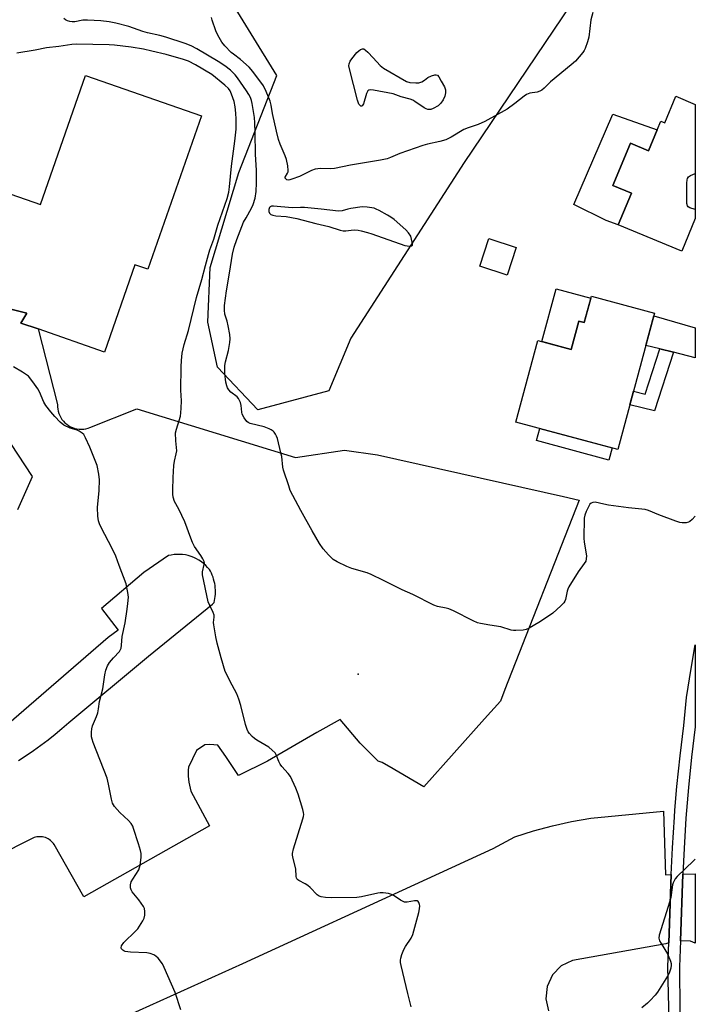
# Model space of a CAD drawing. Units: inches. Extents: x 1297761 to 1303761, y 501450 to 505451.
# Drawn here: x 1303514 to 1303761, y 502019 to 502379 of the extents above; entities that cross this region are included whole.
import ezdxf

# ---------------------------------------------------------------- set-up
doc = ezdxf.new("R2010")
doc.units = ezdxf.units.IN
doc.header["$MEASUREMENT"] = 0
for name, color, linetype in [('BLDG-Footprint', 5, 'Continuous'), ('CULTRL-Pad', 6, 'Continuous'), ('ELEV-Spot Elevation', 7, 'Continuous'), ('NTRL-Trees', 3, 'Continuous'), ('TRANS-Driveway', 251, 'Continuous'), ('TRANS-Non Street Sidewalk', 7, 'Continuous'), ('TRANS-Parking Lot', 4, 'Continuous'), ('TRANS-Street Sidewalk', 7, 'Continuous'), ('Undefined', 1, 'Continuous')]:
    doc.layers.add(name, color=color, linetype=linetype)

msp = doc.modelspace()

# ---------------------------------------------------------------- linework, layer by layer
at = {"layer": 'BLDG-Footprint'}
for points, elevation in [([(1303580.1, 502343.59), (1303560.57, 502287.44), (1303555.81, 502289.1), (1303544.69, 502257.14), (1303520.39, 502265.6), (1303514.09, 502267.79), (1303516.29, 502271.39), (1303495.33, 502276.59), (1303491.01, 502264.16), (1303421, 502288.51), (1303438.83, 502339.78), (1303521.29, 502311.11), (1303537.71, 502358.33)], 414.39), ([(1303760.74, 502347.77), (1303760.74, 502306.03), (1303755.8, 502294.09), (1303732.55, 502303.71), (1303737.37, 502315.34), (1303730.62, 502318.13), (1303737, 502333.54), (1303743.63, 502330.79), (1303746.81, 502338.48), (1303748.12, 502341.64), (1303749.56, 502341.04), (1303753.58, 502350.74)], 420.04), ([(1303695.23, 502295.47), (1303691.98, 502285.34), (1303681.97, 502288.55), (1303685.21, 502298.68)], 427.85), ([(1303745.84, 502271.41), (1303732.46, 502221.55), (1303695.11, 502231.57), (1303703.11, 502261.39), (1303715.36, 502258.11), (1303718.15, 502268.5), (1303720.15, 502267.97), (1303722.74, 502277.61)], 442.11)]:
    msp.add_lwpolyline(points, close=True, dxfattribs=dict(at, elevation=elevation))
at = {"layer": 'CULTRL-Pad'}
for points in [[(1303746.81, 502338.48), (1303743.63, 502330.79), (1303737, 502333.54), (1303730.62, 502318.13), (1303737.37, 502315.34), (1303732.55, 502303.71), (1303728.12, 502305.23), (1303716.28, 502311.14), (1303730.56, 502344.22)], [(1303722.56, 502276.93), (1303720.15, 502267.97), (1303718.15, 502268.5), (1303715.36, 502258.11), (1303704.65, 502260.98), (1303709.84, 502280.34)]]:
    msp.add_lwpolyline(points, close=True, dxfattribs=at)
at = {"layer": 'ELEV-Spot Elevation'}
msp.add_point((1303637.49, 502139.31, 417.56), dxfattribs=at)
at = {"layer": 'NTRL-Trees'}
msp.add_lwpolyline([(1303741.6, 502423.48), (1303676.27, 502326.54), (1303634.75, 502262.2), (1303626.76, 502242.93), (1303600.72, 502235.99), (1303585.96, 502251.61), (1303582.49, 502268.11), (1303583.36, 502288.07), (1303593.77, 502322.79), (1303607.66, 502358.38), (1303587.91, 502390.56)], dxfattribs=at)
at = {"layer": 'TRANS-Driveway'}
msp.add_lwpolyline([(1303752.71, 502257.07), (1303747.73, 502258.33), (1303742.68, 502259.61), (1303745.59, 502270.46), (1303760.74, 502266), (1303760.73, 502255.05)], close=True, dxfattribs=at)
at = {"layer": 'TRANS-Non Street Sidewalk'}
for points in [[(1303752.71, 502257.07), (1303745.8, 502235.72), (1303736.84, 502237.88), (1303738.17, 502242.82), (1303742.39, 502241.81), (1303747.73, 502258.33)], [(1303730.35, 502222.11), (1303729.16, 502217.67), (1303702.65, 502224.79), (1303703.84, 502229.23)]]:
    msp.add_lwpolyline(points, close=True, dxfattribs=at)
at = {"layer": 'TRANS-Parking Lot'}
msp.add_lwpolyline([(1303515.87, 501997.66), (1303595.21, 502033.48), (1303662.66, 502064.45), (1303686.79, 502075.53), (1303694.71, 502079.85), (1303701.57, 502082.01), (1303708.5, 502083.87), (1303715.51, 502085.44), (1303722.58, 502086.7), (1303749.13, 502089.19), (1303749.85, 502065.98), (1303751.88, 502066.06), (1303751.03, 502041.06), (1303749.91, 502040.76), (1303715.87, 502034.66), (1303711.71, 502032.63), (1303708.47, 502029.33), (1303706.52, 502025.14), (1303706.07, 502020.54), (1303707.11, 502016.21)], dxfattribs=at)
msp.add_lwpolyline([(1303755.31, 502041.8), (1303756.18, 502066.2), (1303760.72, 502066.36), (1303760.72, 502041.01), (1303759.03, 502041.64)], close=True, dxfattribs=at)
for points in [[(1303495.33, 502276.59, 0), (1303516.29, 502271.39, 0), (1303514.09, 502267.79, 0), (1303520.39, 502265.6, 0), (1303527.5, 502237.98, 0), (1303527.5, 502237.15, 0), (1303527.58, 502236.32, 0), (1303527.73, 502235.51, 0), (1303527.97, 502234.72, 0), (1303528.28, 502233.95, 0), (1303528.66, 502233.21, 0), (1303529.11, 502232.52, 0), (1303529.63, 502231.87, 0), (1303530.21, 502231.27, 0), (1303530.84, 502230.73, 0), (1303531.52, 502230.26, 0), (1303532.24, 502229.85, 0), (1303533, 502229.52, 0), (1303533.79, 502229.26, 0), (1303534.6, 502229.08, 0), (1303535.42, 502228.97, 0), (1303536.25, 502228.94, 0), (1303537.08, 502229, 0), (1303537.9, 502229.14, 0), (1303538.7, 502229.35, 0), (1303539.27, 502229.55, 0), (1303556.5, 502236.42, 0), (1303614.47, 502218.65, 0), (1303632.49, 502221.34, 0), (1303644.56, 502219.6, 0), (1303712.55, 502204.36, 0), (1303718.32, 502202.94, 0), (1303691.14, 502133.74, 0), (1303689.45, 502129.44, 0), (1303683.67, 502122.98, 0), (1303661.5, 502098.19, 0), (1303648.78, 502105.54, 0), (1303648.52, 502105.69, 0), (1303646.19, 502107.03, 0), (1303644.72, 502107.57, 0), (1303638.14, 502114.14, 0), (1303630.88, 502122.72, 0), (1303622.35, 502117.99, 0), (1303604.28, 502107.53, 0), (1303593.7, 502102.33, 0), (1303589.1, 502109.17, 0), (1303586.17, 502113.34, 0), (1303583.16, 502113.59, 0), (1303581.4, 502113.44, 0), (1303578.28, 502111.46, 0), (1303575.36, 502105.34, 0), (1303575.26, 502104.25, 0), (1303575.23, 502103.14, 0), (1303575.26, 502102.03, 0), (1303575.35, 502100.92, 0), (1303575.5, 502099.81, 0), (1303575.71, 502098.72, 0), (1303575.98, 502097.65, 0), (1303576.3, 502096.59, 0), (1303583.05, 502083.88, 0), (1303537.16, 502057.91, 0), (1303526.27, 502077.04, 0), (1303525.98, 502077.44, 0), (1303525.65, 502077.82, 0), (1303525.29, 502078.19, 0), (1303524.9, 502078.53, 0), (1303524.47, 502078.84, 0), (1303524.01, 502079.11, 0), (1303523.53, 502079.35, 0), (1303523.03, 502079.55, 0), (1303522.51, 502079.71, 0), (1303521.99, 502079.82, 0), (1303521.46, 502079.88, 0), (1303520.94, 502079.9, 0), (1303520.42, 502079.88, 0), (1303519.92, 502079.82, 0), (1303519.43, 502079.72, 0), (1303518.96, 502079.58, 0), (1303504.54, 502072.44, 0)], [(1303513.01, 502199.57, 0), (1303518.3, 502211.65, 0), (1303494.66, 502247.46, 0)], [(1303513.27, 502107.72, 0), (1303516.02, 502109.54, 0), (1303518.73, 502111.42, 0), (1303521.4, 502113.36, 0), (1303524.01, 502115.35, 0), (1303526.58, 502117.4, 0), (1303529.1, 502119.49, 0), (1303531.57, 502121.64, 0), (1303560.76, 502145.91, 0), (1303584.2, 502164.9, 0), (1303584.77, 502165.51, 0), (1303584.94, 502166.25, 0), (1303585.08, 502167.01, 0), (1303585.18, 502167.79, 0), (1303585.24, 502168.57, 0), (1303585.27, 502169.36, 0), (1303585.25, 502170.16, 0), (1303585.2, 502170.95, 0), (1303585.1, 502171.74, 0), (1303584.97, 502172.53, 0), (1303584.8, 502173.3, 0), (1303584.59, 502174.07, 0), (1303584.35, 502174.83, 0), (1303584.07, 502175.56, 0), (1303583.76, 502176.28, 0), (1303583.41, 502176.98, 0), (1303583.04, 502177.65, 0), (1303582.39, 502178.41, 0), (1303581.69, 502179.14, 0), (1303580.92, 502179.82, 0), (1303580.1, 502180.46, 0), (1303579.22, 502181.05, 0), (1303578.29, 502181.57, 0), (1303577.33, 502182.02, 0), (1303576.33, 502182.4, 0), (1303575.3, 502182.71, 0), (1303574.26, 502182.94, 0), (1303573.21, 502183.09, 0), (1303572.16, 502183.16, 0), (1303571.12, 502183.16, 0), (1303570.1, 502183.08, 0), (1303569.1, 502182.93, 0), (1303568.13, 502182.72, 0), (1303559.07, 502176.55, 0), (1303543.52, 502163.31, 0), (1303549.66, 502155.42, 0), (1303546, 502152.76, 0), (1303507.05, 502118.95, 0)]]:
    msp.add_polyline3d(points, dxfattribs=at)
at = {"layer": 'TRANS-Street Sidewalk'}
msp.add_polyline3d([(1303751.13, 502012.43, 0), (1303750.68, 502032.42, 0), (1303751.03, 502041.06, 0), (1303751.88, 502066.06, 0), (1303751.92, 502066.06, 0), (1303752.38, 502075.82, 0), (1303753.1, 502087.04, 0), (1303753.31, 502089.55, 0), (1303754.03, 502098.24, 0), (1303755.16, 502109.43, 0), (1303756.49, 502120.59, 0), (1303757.51, 502130.87, 0), (1303759.18, 502141.43, 0), (1303760.73, 502150.03, 0), (1303760.73, 502120.24, 0), (1303760.72, 502120.2, 0), (1303760.72, 502120.13, 0), (1303759.38, 502108.96, 0), (1303758.26, 502097.85, 0), (1303757.34, 502086.73, 0), (1303756.62, 502075.59, 0), (1303756.18, 502066.2, 0), (1303755.31, 502041.8, 0), (1303754.92, 502032.32, 0), (1303755.2, 502000.63, 0)], dxfattribs=at)
at = {"layer": 'Undefined'}
for points, elevation in [([(1303723.23, 502381.37), (1303722.59, 502378.73), (1303721.83, 502372.36), (1303721.36, 502370.69), (1303720.52, 502368.23), (1303720.15, 502367.46), (1303719.65, 502366.73), (1303716.91, 502363.58), (1303715.4, 502362.17), (1303707.83, 502356.06), (1303705.44, 502353.66), (1303704.61, 502352.95), (1303703.9, 502352.58), (1303702.89, 502352.22), (1303700.24, 502351.84), (1303699.05, 502351.4), (1303698.12, 502350.77), (1303694.8, 502348.05), (1303691.92, 502346), (1303683.78, 502341.55), (1303681.34, 502340.39), (1303677.62, 502339.14), (1303676.08, 502338.52), (1303671.51, 502335.79), (1303669.52, 502334.79), (1303667.32, 502334.13), (1303662.81, 502333.24), (1303661.11, 502332.78), (1303652.67, 502329.81), (1303649.25, 502328.31), (1303648.07, 502327.9), (1303645.55, 502327.36), (1303634.64, 502325.54), (1303628.76, 502324.32), (1303627.35, 502324.23), (1303623.67, 502324.33), (1303621.71, 502324.1), (1303620.37, 502323.62), (1303615.94, 502321.43), (1303613.22, 502320.36), (1303612.46, 502320.11), (1303611.98, 502320.04), (1303611.33, 502320.18), (1303610.84, 502320.63), (1303610.77, 502320.82), (1303610.78, 502321.14), (1303611.63, 502322.54), (1303611.8, 502323.03), (1303611.86, 502323.58), (1303611.66, 502325.3), (1303611.19, 502327.61), (1303610.73, 502328.99), (1303608.86, 502333.24), (1303608.29, 502334.87), (1303607.53, 502337.92), (1303606.11, 502344.39), (1303605.61, 502347.53), (1303605.28, 502348.98), (1303603.84, 502352.49), (1303602.84, 502354.54), (1303598.96, 502359.77), (1303597.55, 502361.43), (1303594.42, 502364.16), (1303591.83, 502366.1), (1303591.04, 502366.79), (1303588.67, 502369.12), (1303587.62, 502370.52), (1303586.11, 502373.06), (1303585.38, 502374.66), (1303584, 502378.51), (1303583.77, 502379.58)], 420), ([(1303760.73, 502197.14), (1303759.6, 502195.88), (1303758.73, 502195.19), (1303758.21, 502194.97), (1303757.37, 502194.76), (1303755.93, 502194.67), (1303755.08, 502194.85), (1303753.68, 502195.32), (1303747.36, 502197.62), (1303743.67, 502199.16), (1303742.35, 502199.55), (1303736.3, 502200.2), (1303729.02, 502201.19), (1303727.27, 502201.48), (1303724.1, 502202.21), (1303723.3, 502202.17), (1303722.6, 502201.87), (1303722.23, 502201.49), (1303721.92, 502201.02), (1303720.89, 502198.9), (1303720.35, 502197.53), (1303720.14, 502196.39), (1303719.95, 502189.07), (1303720.1, 502187.59), (1303720.9, 502182.62), (1303720.87, 502181.55), (1303720.65, 502180.72), (1303720.1, 502179.77), (1303717.94, 502176.73), (1303714.44, 502171.24), (1303714.1, 502170.46), (1303713.87, 502169.67), (1303713.29, 502166.68), (1303713.02, 502166), (1303712.61, 502165.38), (1303711.62, 502164.37), (1303708.6, 502161.71), (1303705.28, 502159.33), (1303703.55, 502158.22), (1303699.97, 502156.11), (1303698.91, 502155.64), (1303697.77, 502155.44), (1303695.13, 502155.3), (1303694.26, 502155.33), (1303693.43, 502155.48), (1303689.67, 502156.64), (1303685.62, 502157.21), (1303682.22, 502157.85), (1303681.11, 502158.14), (1303679.48, 502158.86), (1303672.26, 502162.47), (1303670.63, 502163.22), (1303669.59, 502163.53), (1303666.45, 502164.14), (1303665.1, 502164.64), (1303657.38, 502168.52), (1303653.51, 502170.17), (1303646.69, 502173.63), (1303642.14, 502175.85), (1303640.77, 502176.36), (1303635.13, 502177.97), (1303633.24, 502178.75), (1303629.81, 502180.43), (1303628.3, 502181.3), (1303626.59, 502182.94), (1303624.66, 502185.19), (1303623.34, 502187.09), (1303620.62, 502191.75), (1303616.46, 502199.16), (1303612.63, 502206.55), (1303612.04, 502208.18), (1303610.17, 502213.97), (1303609.95, 502215.11), (1303609.47, 502218.91), (1303609.21, 502220.35), (1303607.9, 502225.52), (1303607.62, 502226.36), (1303607.24, 502227.13), (1303606.75, 502227.82), (1303606.35, 502228.22), (1303605.66, 502228.67), (1303604.89, 502229.05), (1303603.01, 502229.76), (1303597.95, 502231.02), (1303597.2, 502231.37), (1303596.77, 502231.73), (1303595.7, 502233.12), (1303595.02, 502234.41), (1303594.86, 502235.2), (1303594.64, 502237.67), (1303594.36, 502238.73), (1303593.95, 502239.74), (1303593.67, 502240.2), (1303593.18, 502240.74), (1303590.91, 502242.5), (1303590.12, 502243.31), (1303589.7, 502244.02), (1303589.38, 502244.78), (1303589.05, 502246.18), (1303588.67, 502249.38), (1303588.66, 502252.23), (1303588.91, 502253.61), (1303590.03, 502257.77), (1303590.51, 502260.66), (1303590.6, 502262.02), (1303590.45, 502263.61), (1303589.86, 502266.75), (1303589.48, 502268.44), (1303588.7, 502271.06), (1303588.5, 502272.47), (1303588.52, 502274.21), (1303589.27, 502279.5), (1303590.42, 502285.97), (1303591.53, 502292.99), (1303592.06, 502295.57), (1303593.03, 502298.37), (1303595.56, 502304.62), (1303596.43, 502306.32), (1303598.45, 502309.81), (1303599.05, 502311.08), (1303599.81, 502313.5), (1303600.09, 502315.84), (1303600.31, 502319.09), (1303600.29, 502323.53), (1303599.93, 502329.59), (1303599.8, 502337.38), (1303599.67, 502340.99), (1303599.47, 502342.96), (1303598.66, 502348.09), (1303598.41, 502349.23), (1303598.06, 502350.25), (1303597.44, 502351.43), (1303596.61, 502352.77), (1303593.37, 502357.46), (1303592.44, 502358.59), (1303590.73, 502360.25), (1303588.71, 502361.8), (1303586.27, 502363.4), (1303578.46, 502368.11), (1303576.33, 502369.18), (1303574.12, 502370.02), (1303567.15, 502372.37), (1303564.93, 502372.94), (1303560.34, 502373.92), (1303558.68, 502374.43), (1303553.61, 502376.23), (1303548.8, 502377.5), (1303546.37, 502377.93), (1303543.29, 502378.3), (1303538.44, 502378.59), (1303536.77, 502378.53), (1303533.83, 502377.97), (1303532.8, 502377.92), (1303531.96, 502378.09), (1303531.14, 502378.37), (1303530.38, 502378.72), (1303529.78, 502379.15)], 418), ([(1303656.81, 502017.69), (1303655.59, 502022.48), (1303654.4, 502027.67), (1303653.12, 502032.75), (1303652.9, 502033.88), (1303652.89, 502034.71), (1303653.05, 502035.52), (1303653.45, 502036.86), (1303654.15, 502038.69), (1303654.74, 502039.69), (1303656.86, 502042.81), (1303657.49, 502044.11), (1303659.64, 502052.15), (1303659.92, 502053.54), (1303659.98, 502054.63), (1303659.89, 502055.15), (1303659.64, 502055.86), (1303659.38, 502056.23), (1303659.03, 502056.43), (1303658.09, 502056.44), (1303655.42, 502055.94), (1303654.38, 502055.99), (1303653.61, 502056.27), (1303652.87, 502056.67), (1303650.55, 502058.24), (1303649.59, 502058.77), (1303648.52, 502059.06), (1303646.57, 502059.34), (1303645.45, 502059.37), (1303644.59, 502059.26), (1303638.61, 502057.85), (1303636.92, 502057.6), (1303627.55, 502057.58), (1303625.55, 502057.71), (1303623.91, 502057.94), (1303623.16, 502058.2), (1303622.48, 502058.66), (1303619.88, 502061.32), (1303619.03, 502062.08), (1303618.08, 502062.69), (1303615.8, 502063.86), (1303615.37, 502064.17), (1303615.07, 502064.51), (1303614.89, 502064.87), (1303614.78, 502065.37), (1303614.68, 502068.17), (1303613.55, 502072.38), (1303613.44, 502073.21), (1303613.46, 502073.79), (1303613.8, 502075.5), (1303617.26, 502086.45), (1303617.46, 502087.3), (1303617.54, 502088.06), (1303617.49, 502088.79), (1303617.23, 502089.87), (1303615.47, 502095.44), (1303614.64, 502097.69), (1303612.71, 502101.9), (1303611.9, 502103.03), (1303609.55, 502105.57), (1303608.86, 502106.47), (1303608.41, 502107.37), (1303607.59, 502109.6), (1303607.03, 502110.52), (1303606.04, 502111.56), (1303604.72, 502112.68), (1303600.42, 502115.16), (1303599.48, 502115.82), (1303598.66, 502116.57), (1303597.73, 502117.59), (1303597.27, 502118.28), (1303596.89, 502119.06), (1303596.22, 502120.99), (1303594.56, 502127.92), (1303593.85, 502130.19), (1303593.1, 502132.12), (1303591.34, 502135.32), (1303588.85, 502140.3), (1303587.29, 502145.27), (1303585.84, 502150.66), (1303585.33, 502152.97), (1303584.62, 502157.36), (1303584.59, 502158.23), (1303584.79, 502160.22), (1303584.73, 502160.89), (1303584.37, 502161.92), (1303583.14, 502164.47), (1303582.64, 502165.81), (1303580.53, 502175.65), (1303580.46, 502176.8), (1303581.16, 502179.45), (1303581.19, 502179.98), (1303581.1, 502180.51), (1303580.66, 502181.54), (1303579.94, 502182.8), (1303577.62, 502186.09), (1303576.83, 502187.51), (1303576.19, 502189.07), (1303574.05, 502195.09), (1303571.89, 502199.65), (1303570.29, 502202.52), (1303569.78, 502204.11), (1303569.63, 502205.23), (1303569.62, 502206.68), (1303569.76, 502211.33), (1303570.01, 502215.64), (1303570.22, 502217.29), (1303570.92, 502219.94), (1303571.11, 502221.08), (1303570.75, 502224.7), (1303570.69, 502227.56), (1303570.97, 502228.98), (1303572.42, 502233.74), (1303572.6, 502234.9), (1303572.73, 502236.66), (1303572.83, 502239.3), (1303572.59, 502243.19), (1303572.72, 502251.76), (1303572.85, 502254.02), (1303573.12, 502256.82), (1303573.77, 502259.98), (1303575.35, 502265.08), (1303578.31, 502277.08), (1303580.31, 502283.69), (1303581.56, 502288.77), (1303582.65, 502292.79), (1303583.23, 502294.56), (1303584.69, 502298.42), (1303586.07, 502303.56), (1303589.56, 502313.38), (1303590.17, 502315.6), (1303590.44, 502317.57), (1303591.13, 502325.21), (1303592.37, 502334.3), (1303592.79, 502338.64), (1303592.84, 502342.3), (1303592.73, 502344.58), (1303592.47, 502346.92), (1303592.04, 502348.87), (1303591.17, 502351.53), (1303590.57, 502352.71), (1303589.97, 502353.59), (1303588.7, 502354.8), (1303583.88, 502358.73), (1303577.94, 502362.23), (1303575.37, 502363.56), (1303573.58, 502364.2), (1303567.24, 502365.98), (1303561.96, 502367.17), (1303558.95, 502367.95), (1303554.44, 502368.67), (1303548.37, 502369.47), (1303546.34, 502369.59), (1303534.42, 502369.79), (1303532.66, 502369.66), (1303527.96, 502368.9), (1303523.41, 502368.47), (1303519.32, 502367.63), (1303512.58, 502366.52)], 416), ([(1303760.74, 502309.37), (1303758.78, 502309.96), (1303758.11, 502310.33), (1303757.83, 502310.71), (1303757.66, 502311.48), (1303757.62, 502312.65), (1303757.64, 502318.99), (1303757.71, 502320.15), (1303757.83, 502320.66), (1303758.3, 502321.26), (1303759.02, 502321.7), (1303760.75, 502322.47)], 420), ([(1303572.57, 502016.59), (1303570.46, 502022.87), (1303566.52, 502032.11), (1303565.82, 502033.39), (1303564.28, 502035.47), (1303563.48, 502036.24), (1303562.73, 502036.65), (1303561.36, 502037.12), (1303560.21, 502037.37), (1303554.21, 502037.69), (1303552.27, 502037.93), (1303551.77, 502038.1), (1303551.35, 502038.37), (1303550.88, 502038.89), (1303550.74, 502039.28), (1303550.92, 502039.97), (1303551.75, 502041.14), (1303556.03, 502045.36), (1303556.8, 502046.25), (1303557.44, 502047.18), (1303558.65, 502049.12), (1303559.15, 502050.12), (1303559.4, 502051.18), (1303559.44, 502052.55), (1303559.29, 502053.61), (1303558.93, 502054.39), (1303557.23, 502056.81), (1303554.8, 502059.74), (1303554.39, 502060.47), (1303554.23, 502061.24), (1303554.23, 502062.32), (1303554.48, 502063.38), (1303555, 502064.4), (1303557.17, 502067.82), (1303557.48, 502068.6), (1303557.67, 502069.43), (1303558.03, 502072.27), (1303558.07, 502073.69), (1303557.86, 502074.81), (1303557.12, 502077.32), (1303555.32, 502082.94), (1303554.99, 502083.75), (1303554.43, 502084.77), (1303553.5, 502085.86), (1303550.23, 502088.74), (1303548.36, 502090.99), (1303547.58, 502092.2), (1303547.17, 502093.59), (1303546.17, 502099.11), (1303545.63, 502101.35), (1303540.5, 502114.4), (1303540.13, 502115.52), (1303539.97, 502116.38), (1303539.9, 502118.15), (1303540, 502119.31), (1303540.33, 502120.39), (1303541.77, 502123.86), (1303542.21, 502125.23), (1303542.5, 502126.65), (1303542.82, 502129.3), (1303544.02, 502133.96), (1303544.73, 502139.1), (1303545.11, 502140.77), (1303545.73, 502142.36), (1303546.44, 502143.59), (1303547.92, 502145.36), (1303550.11, 502147.63), (1303550.56, 502148.31), (1303550.76, 502148.81), (1303550.94, 502149.94), (1303551.17, 502153.13), (1303552.24, 502158.17), (1303552.99, 502163.15), (1303553.23, 502165.2), (1303553.4, 502167.53), (1303553.26, 502169.25), (1303552.63, 502172.36), (1303550.06, 502179.07), (1303548.84, 502182.52), (1303547.62, 502185.09), (1303543.32, 502193.22), (1303542.85, 502194.3), (1303542.5, 502195.43), (1303542.25, 502197.15), (1303542.14, 502200.31), (1303542.73, 502206.57), (1303542.85, 502210.45), (1303542.61, 502212.5), (1303541.93, 502215.67), (1303541.28, 502217.45), (1303539.26, 502222.35), (1303537.77, 502225.74), (1303537.09, 502226.96), (1303536.54, 502227.53), (1303535.41, 502228.24), (1303534.66, 502228.55), (1303532.06, 502229.28), (1303529.85, 502230.45), (1303528.45, 502231.54), (1303526.48, 502233.56), (1303524.98, 502235.24), (1303523.26, 502237.56), (1303522.54, 502238.84), (1303520.85, 502242.65), (1303520.31, 502243.7), (1303518.46, 502246.29), (1303516.82, 502248.31), (1303516.16, 502248.87), (1303514.68, 502249.82), (1303511.4, 502251.79)], 414)]:
    msp.add_lwpolyline(points, dxfattribs=dict(at, elevation=elevation))
for points, elevation in [([(1303658.53, 502355.61), (1303659.64, 502355.67), (1303660.72, 502356), (1303661.72, 502356.56), (1303662.98, 502357.62), (1303664.23, 502358.22), (1303665.52, 502358.56), (1303666, 502358.57), (1303666.42, 502358.4), (1303666.94, 502357.82), (1303667.85, 502356.3), (1303668.98, 502354.17), (1303669.36, 502353.07), (1303669.35, 502351.93), (1303669.08, 502350.81), (1303668.48, 502349.48), (1303667.73, 502348.23), (1303667.34, 502347.81), (1303666.65, 502347.27), (1303664.86, 502346.2), (1303664.06, 502345.91), (1303663.49, 502345.87), (1303662.93, 502345.93), (1303662.37, 502346.08), (1303661.6, 502346.47), (1303658.17, 502348.85), (1303657.44, 502349.28), (1303656.5, 502349.67), (1303653.22, 502350.58), (1303650.2, 502351.61), (1303643.11, 502352.99), (1303641.99, 502353.12), (1303641.29, 502352.98), (1303640.97, 502352.66), (1303640.54, 502351.68), (1303639.37, 502348.02), (1303638.88, 502347.28), (1303638.61, 502347.14), (1303638.45, 502347.16), (1303638, 502347.47), (1303637.73, 502347.87), (1303637.25, 502349.25), (1303634.22, 502360.8), (1303634.04, 502361.92), (1303634.14, 502362.57), (1303634.56, 502363.56), (1303635.08, 502364.47), (1303637.01, 502366.79), (1303637.66, 502367.38), (1303638.35, 502367.83), (1303639.05, 502368.07), (1303639.49, 502368.02), (1303640.13, 502367.63), (1303640.95, 502366.88), (1303642.97, 502364.84), (1303645.54, 502361.93), (1303646.68, 502361.02), (1303655.07, 502356.15), (1303656.3, 502355.75)], 422), ([(1303606.5, 502310.55), (1303605.71, 502310.48), (1303605.28, 502310.32), (1303604.98, 502310.01), (1303604.79, 502309.34), (1303604.81, 502308.58), (1303605.04, 502307.95), (1303605.49, 502307.52), (1303606.24, 502307.22), (1303607.35, 502307.04), (1303611.06, 502306.76), (1303615.04, 502306.06), (1303621.91, 502304.22), (1303626.77, 502303.09), (1303630.89, 502301.8), (1303632, 502301.52), (1303632.88, 502301.47), (1303634.89, 502301.76), (1303636.01, 502301.82), (1303637.4, 502301.74), (1303638.56, 502301.52), (1303640.86, 502300.94), (1303642.49, 502300.44), (1303654.57, 502296.17), (1303655.4, 502295.99), (1303656.41, 502295.92), (1303657.03, 502296.03), (1303657.26, 502296.27), (1303657.32, 502296.69), (1303657.24, 502297.32), (1303656.71, 502299.55), (1303655.8, 502300.83), (1303654.84, 502301.88), (1303650.6, 502305.62), (1303649.44, 502306.54), (1303648.19, 502307.29), (1303645.09, 502308.95), (1303644.05, 502309.46), (1303643.24, 502309.75), (1303640.7, 502310.2), (1303638.96, 502310.26), (1303634.81, 502309.7), (1303633.65, 502309.46), (1303631.64, 502308.87), (1303630.25, 502308.75), (1303623.88, 502309.48), (1303617.78, 502310.05), (1303616.34, 502310.09), (1303613.26, 502309.97)], 418)]:
    msp.add_lwpolyline(points, close=True, dxfattribs=dict(at, elevation=elevation))
msp.add_polyline3d([(1303760.72, 502071.72, 416), (1303760.14, 502071.08, 416), (1303754.16, 502065.34, 416), (1303753.39, 502064.45, 416), (1303752.99, 502063.77, 416), (1303752.67, 502063.04, 416), (1303752.44, 502062.23, 416), (1303751.75, 502057.69, 416), (1303751.44, 502056.27, 416), (1303747.57, 502043.88, 416), (1303747.45, 502042.8, 416), (1303747.67, 502041.83, 416), (1303748.22, 502040.8, 416), (1303750.58, 502037, 416), (1303751.65, 502034.33, 416), (1303751.86, 502033.51, 416), (1303751.89, 502032.96, 416), (1303751.75, 502031.85, 416), (1303751.46, 502030.75, 416), (1303751.15, 502029.95, 416), (1303750.58, 502028.9, 416), (1303746.97, 502023.03, 416), (1303746.05, 502021.91, 416), (1303744.27, 502020.03, 416), (1303743.23, 502019.03, 416), (1303741.17, 502017.35, 416)], dxfattribs=at)

doc.saveas('drawing.dxf')
